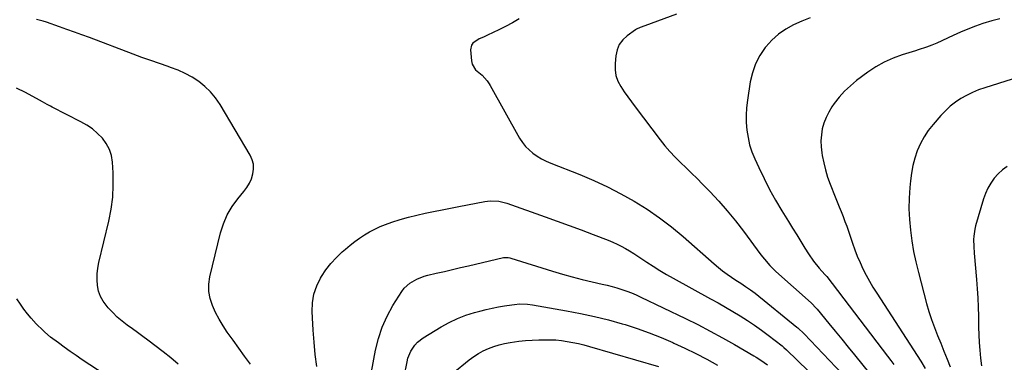
# Model space of a CAD drawing. Units: inches. Extents: x 1873270 to 1878759, y 394977 to 400334.
# Drawn here: x 1876299 to 1876829, y 395682 to 395866 of the extents above; entities that cross this region are included whole.
import ezdxf

# ---------------------------------------------------------------- set-up
doc = ezdxf.new("R2010")
doc.units = ezdxf.units.IN
doc.header["$MEASUREMENT"] = 0
doc.layers.add('7', color=7, linetype='Continuous')
doc.layers.add('8', color=7, linetype='Continuous')

msp = doc.modelspace()

# ---------------------------------------------------------------- linework, layer by layer
at = {"layer": '7', "color": 18}
for points in [[(1876422.85, 395681.15, 1794), (1876419.68, 395685.44, 1794), (1876416.55, 395689.76, 1794), (1876413.44, 395694.09, 1794), (1876410.38, 395698.37, 1794), (1876408.11, 395701.78, 1794), (1876405.99, 395705.27, 1794), (1876404.09, 395708.88, 1794), (1876402.35, 395712.58, 1794), (1876401.13, 395716.39, 1794), (1876400.42, 395720.23, 1794), (1876400.47, 395724.14, 1794), (1876401.02, 395728.09, 1794), (1876406.75, 395751.66, 1794), (1876408.33, 395756.62, 1794), (1876410.34, 395761.37, 1794), (1876412.98, 395765.8, 1794), (1876416.06, 395770, 1794), (1876419.34, 395773.9, 1794), (1876420.94, 395776.08, 1794), (1876422.31, 395778.37, 1794), (1876423.35, 395780.83, 1794), (1876424.17, 395783.4, 1794), (1876424.48, 395786.01, 1794), (1876424.4, 395788.56, 1794), (1876423.73, 395791.02, 1794), (1876422.67, 395793.42, 1794), (1876406.47, 395820.74, 1794), (1876404.07, 395824.25, 1794), (1876401.41, 395827.51, 1794), (1876398.36, 395830.41, 1794), (1876395.05, 395833.07, 1794), (1876391.45, 395835.36, 1794), (1876387.73, 395837.44, 1794), (1876383.85, 395839.17, 1794), (1876379.85, 395840.69, 1794), (1876378.56, 395841.11, 1794), (1876373.84, 395842.7, 1794), (1876369.13, 395844.33, 1794), (1876364.45, 395846.02, 1794), (1876359.78, 395847.75, 1794), (1876336.17, 395856.68, 1794), (1876332.14, 395858.18, 1794), (1876328.11, 395859.66, 1794), (1876324.06, 395861.11, 1794), (1876320.01, 395862.53, 1794), (1876313, 395864.94, 1794), (1876311.25, 395865.51, 1794), (1876307.69, 395866.5, 1794)], [(1876567.4, 395866.85, 1794), (1876563.83, 395864.73, 1794), (1876560.17, 395862.76, 1794), (1876556.46, 395860.88, 1794), (1876550.4, 395857.98, 1794), (1876549.67, 395857.65, 1794), (1876548.2, 395857.02, 1794), (1876545.99, 395856.09, 1794), (1876542.49, 395853.73, 1794), (1876541.75, 395852.71, 1794), (1876541.27, 395850.18, 1794), (1876541.8, 395844.3, 1794), (1876542.19, 395842.51, 1794), (1876543.91, 395839.43, 1794), (1876547.47, 395836.42, 1794), (1876550.15, 395833.44, 1794), (1876551.27, 395831.76, 1794), (1876551.78, 395830.89, 1794), (1876567.66, 395802.63, 1794), (1876569.15, 395800.33, 1794), (1876570.83, 395798.19, 1794), (1876572.76, 395796.28, 1794), (1876574.87, 395794.53, 1794), (1876577.17, 395792.99, 1794), (1876579.54, 395791.58, 1794), (1876582, 395790.34, 1794), (1876584.54, 395789.23, 1794), (1876600.02, 395783.11, 1794), (1876607.54, 395779.93, 1794), (1876614.96, 395776.53, 1794), (1876622.21, 395772.78, 1794), (1876629.35, 395768.8, 1794), (1876636.27, 395764.46, 1794), (1876643, 395759.87, 1794), (1876649.47, 395754.91, 1794), (1876655.75, 395749.69, 1794), (1876672.4, 395735.02, 1794), (1876674.65, 395733.11, 1794), (1876676.96, 395731.28, 1794), (1876679.33, 395729.54, 1794), (1876681.76, 395727.87, 1794), (1876684.09, 395726.33, 1794), (1876686.7, 395724.62, 1794), (1876689.32, 395722.92, 1794), (1876691.89, 395721.16, 1794), (1876694.37, 395719.27, 1794), (1876716.94, 395701.08, 1794), (1876717.46, 395700.65, 1794), (1876720.85, 395697.44, 1794), (1876748.06, 395668.75, 1794)], [(1876652.04, 395869.38, 1792), (1876635.08, 395863.01, 1792), (1876632.5, 395862.12, 1792), (1876630.65, 395861.27, 1792), (1876630.08, 395860.9, 1792), (1876625.62, 395857.71, 1792), (1876623.25, 395855.47, 1792), (1876621.34, 395852.97, 1792), (1876620.15, 395850.06, 1792), (1876619.42, 395846.88, 1792), (1876619.04, 395842.7, 1792), (1876619.08, 395839.44, 1792), (1876619.53, 395836.28, 1792), (1876620.6, 395833.27, 1792), (1876622.09, 395830.37, 1792), (1876623.96, 395827.57, 1792), (1876625.86, 395824.8, 1792), (1876627.83, 395822.08, 1792), (1876629.84, 395819.39, 1792), (1876643.29, 395801.77, 1792), (1876645.87, 395798.55, 1792), (1876648.56, 395795.42, 1792), (1876651.39, 395792.43, 1792), (1876654.32, 395789.52, 1792), (1876657.3, 395786.67, 1792), (1876660.27, 395783.79, 1792), (1876663.2, 395780.87, 1792), (1876666.11, 395777.94, 1792), (1876670.08, 395773.88, 1792), (1876674.85, 395768.81, 1792), (1876679.47, 395763.6, 1792), (1876683.87, 395758.21, 1792), (1876688.11, 395752.69, 1792), (1876697.56, 395739.87, 1792), (1876699.39, 395737.49, 1792), (1876702.32, 395734.08, 1792), (1876704.43, 395731.95, 1792), (1876705.53, 395730.94, 1792), (1876724.64, 395714.02, 1792), (1876727.53, 395711.08, 1792), (1876727.91, 395710.63, 1792), (1876734.12, 395703.06, 1792), (1876737.59, 395698.82, 1792), (1876741.06, 395694.57, 1792), (1876744.52, 395690.32, 1792), (1876747.99, 395686.06, 1792), (1876760.01, 395671.28, 1792)], [(1876826.17, 395866.83, 1788), (1876821.74, 395865.74, 1788), (1876817.04, 395864.23, 1788), (1876812.96, 395862.82, 1788), (1876808.92, 395861.32, 1788), (1876804.94, 395859.66, 1788), (1876801, 395857.89, 1788), (1876792.28, 395853.78, 1788), (1876789.47, 395852.56, 1788), (1876786.58, 395851.53, 1788), (1876782.18, 395850.13, 1788), (1876780.71, 395849.68, 1788), (1876773.59, 395847.48, 1788), (1876768.69, 395845.69, 1788), (1876763.94, 395843.58, 1788), (1876759.44, 395841, 1788), (1876755.09, 395838.11, 1788), (1876749.04, 395833.62, 1788), (1876745.68, 395830.86, 1788), (1876742.51, 395827.91, 1788), (1876739.65, 395824.66, 1788), (1876736.99, 395821.21, 1788), (1876735.72, 395819.39, 1788), (1876734.03, 395816.63, 1788), (1876732.58, 395813.76, 1788), (1876731.47, 395810.74, 1788), (1876730.6, 395807.62, 1788), (1876730.09, 395804.41, 1788), (1876729.84, 395801.2, 1788), (1876729.95, 395797.98, 1788), (1876730.31, 395794.76, 1788), (1876730.55, 395793.31, 1788), (1876731.34, 395789.39, 1788), (1876732.29, 395785.52, 1788), (1876733.47, 395781.71, 1788), (1876734.81, 395777.94, 1788), (1876737.51, 395771.03, 1788), (1876738.55, 395768.39, 1788), (1876739.6, 395765.77, 1788), (1876740.66, 395763.14, 1788), (1876741.74, 395760.53, 1788), (1876742.79, 395757.9, 1788), (1876743.81, 395755.26, 1788), (1876744.75, 395752.6, 1788), (1876745.66, 395749.92, 1788), (1876746.86, 395746.21, 1788), (1876748.09, 395742.66, 1788), (1876749.42, 395739.16, 1788), (1876750.9, 395735.71, 1788), (1876752.47, 395732.3, 1788), (1876754.17, 395728.96, 1788), (1876755.96, 395725.66, 1788), (1876757.87, 395722.43, 1788), (1876759.85, 395719.25, 1788), (1876783.59, 395682.8, 1788), (1876786.03, 395678.83, 1788)], [(1876383.99, 395681.16, 1792), (1876380.01, 395684.48, 1792), (1876375.93, 395687.69, 1792), (1876367.61, 395693.94, 1792), (1876364.84, 395696.01, 1792), (1876362.07, 395698.06, 1792), (1876359.28, 395700.09, 1792), (1876356.47, 395702.11, 1792), (1876353.75, 395704.2, 1792), (1876351.13, 395706.42, 1792), (1876348.67, 395708.81, 1792), (1876346.32, 395711.32, 1792), (1876343.53, 395714.94, 1792), (1876342.07, 395717.57, 1792), (1876341.1, 395720.41, 1792), (1876340.47, 395723.4, 1792), (1876340.27, 395726.5, 1792), (1876340.29, 395729.59, 1792), (1876340.64, 395732.65, 1792), (1876341.21, 395735.71, 1792), (1876346.59, 395757.94, 1792), (1876347.84, 395764.38, 1792), (1876348.71, 395770.85, 1792), (1876348.99, 395777.37, 1792), (1876348.89, 395783.92, 1792), (1876348.54, 395789.68, 1792), (1876347.96, 395793.23, 1792), (1876346.93, 395796.6, 1792), (1876345.25, 395799.69, 1792), (1876343.13, 395802.59, 1792), (1876340.51, 395805.18, 1792), (1876337.74, 395807.56, 1792), (1876334.72, 395809.62, 1792), (1876331.54, 395811.46, 1792), (1876316.1, 395819.33, 1792), (1876315.23, 395819.78, 1792), (1876313.5, 395820.7, 1792), (1876310.94, 395822.13, 1792), (1876309.23, 395823.07, 1792), (1876301.69, 395827.19, 1792), (1876297, 395829.58, 1792)], [(1876832.74, 395834.37, 1786), (1876817.98, 395829.76, 1786), (1876814.64, 395828.57, 1786), (1876811.37, 395827.23, 1786), (1876808.21, 395825.65, 1786), (1876805.12, 395823.91, 1786), (1876802.19, 395821.92, 1786), (1876799.4, 395819.77, 1786), (1876796.82, 395817.38, 1786), (1876794.37, 395814.82, 1786), (1876790.21, 395810.06, 1786), (1876787.64, 395806.78, 1786), (1876785.33, 395803.35, 1786), (1876783.4, 395799.68, 1786), (1876781.72, 395795.87, 1786), (1876780.41, 395791.89, 1786), (1876779.32, 395787.87, 1786), (1876778.55, 395783.77, 1786), (1876778, 395779.63, 1786), (1876777.67, 395776.13, 1786), (1876777.33, 395770.37, 1786), (1876777.22, 395764.62, 1786), (1876777.48, 395758.87, 1786), (1876777.98, 395753.12, 1786), (1876778.78, 395747.4, 1786), (1876779.74, 395741.71, 1786), (1876780.95, 395736.07, 1786), (1876782.31, 395730.46, 1786), (1876786.73, 395713.78, 1786), (1876787.99, 395709.4, 1786), (1876789.36, 395705.05, 1786), (1876790.92, 395700.77, 1786), (1876792.58, 395696.53, 1786), (1876794.32, 395692.31, 1786), (1876796.05, 395688.08, 1786), (1876797.74, 395683.84, 1786), (1876799.42, 395679.59, 1786)], [(1876830.04, 395787.48, 1784), (1876827.5, 395785.65, 1784), (1876825.22, 395783.5, 1784), (1876823.11, 395781.13, 1784), (1876821.31, 395778.52, 1784), (1876819.71, 395775.8, 1784), (1876818.43, 395772.91, 1784), (1876817.36, 395769.92, 1784), (1876813.04, 395755.42, 1784), (1876812.59, 395753.63, 1784), (1876812.06, 395749.99, 1784), (1876811.98, 395748.14, 1784), (1876812.06, 395744.43, 1784), (1876812.31, 395740.72, 1784), (1876813.6, 395726.65, 1784), (1876813.99, 395721.7, 1784), (1876814.29, 395716.75, 1784), (1876814.47, 395711.79, 1784), (1876814.56, 395706.83, 1784), (1876814.57, 395705.27, 1784), (1876814.64, 395701.09, 1784), (1876814.77, 395696.9, 1784), (1876814.99, 395692.72, 1784), (1876815.28, 395688.55, 1784), (1876815.71, 395684.39, 1784), (1876816.29, 395680.25, 1784)], [(1876458.46, 395679.82, 1796), (1876457.72, 395686.35, 1796), (1876457.08, 395692.89, 1796), (1876456.58, 395699.44, 1796), (1876456.18, 395706, 1796), (1876456, 395709.43, 1796), (1876456.2, 395714.17, 1796), (1876456.93, 395718.77, 1796), (1876458.47, 395723.17, 1796), (1876460.56, 395727.43, 1796), (1876461.05, 395728.25, 1796), (1876463.48, 395731.86, 1796), (1876466.12, 395735.29, 1796), (1876469.07, 395738.45, 1796), (1876472.23, 395741.44, 1796), (1876474.04, 395743, 1796), (1876476.49, 395745.02, 1796), (1876479, 395746.98, 1796), (1876481.58, 395748.84, 1796), (1876484.21, 395750.63, 1796), (1876486.93, 395752.27, 1796), (1876489.72, 395753.77, 1796), (1876492.6, 395755.07, 1796), (1876495.56, 395756.24, 1796), (1876498.99, 395757.45, 1796), (1876503.39, 395758.9, 1796), (1876507.82, 395760.21, 1796), (1876512.31, 395761.31, 1796), (1876516.84, 395762.28, 1796), (1876521.4, 395763.16, 1796), (1876525.95, 395764.03, 1796), (1876530.5, 395764.92, 1796), (1876535.05, 395765.81, 1796), (1876548.88, 395768.53, 1796), (1876551.9, 395768.92, 1796), (1876556.45, 395768.71, 1796), (1876559.42, 395768.08, 1796), (1876560.87, 395767.63, 1796), (1876581.4, 395760.35, 1796), (1876587.9, 395758.02, 1796), (1876594.38, 395755.66, 1796), (1876600.85, 395753.25, 1796), (1876607.31, 395750.81, 1796), (1876615.39, 395747.74, 1796), (1876617.77, 395746.76, 1796), (1876620.13, 395745.71, 1796), (1876622.42, 395744.54, 1796), (1876624.69, 395743.31, 1796), (1876626.91, 395741.99, 1796), (1876629.11, 395740.64, 1796), (1876631.29, 395739.25, 1796), (1876633.44, 395737.82, 1796), (1876636.09, 395736.04, 1796), (1876639.58, 395733.75, 1796), (1876643.12, 395731.52, 1796)], [(1876484.27, 395656.58, 1798), (1876490.15, 395688.56, 1798), (1876491.7, 395694.9, 1798), (1876493.7, 395701.07, 1798), (1876496.39, 395706.97, 1798), (1876499.53, 395712.69, 1798), (1876504.23, 395720.19, 1798), (1876505.5, 395721.9, 1798), (1876508.55, 395724.74, 1798), (1876512.28, 395726.82, 1798), (1876516.3, 395728.34, 1798), (1876518.37, 395728.92, 1798), (1876522.85, 395729.98, 1798), (1876527.19, 395731.02, 1798), (1876531.54, 395732.04, 1798), (1876535.89, 395733.06, 1798), (1876540.24, 395734.06, 1798), (1876558.95, 395738.38, 1798), (1876559.45, 395738.47, 1798), (1876561.46, 395738.48, 1798), (1876562.45, 395738.3, 1798), (1876562.94, 395738.16, 1798), (1876585.43, 395731.13, 1798), (1876590.71, 395729.54, 1798), (1876596.01, 395728.05, 1798), (1876601.34, 395726.67, 1798), (1876606.69, 395725.39, 1798), (1876612.05, 395724.17, 1798), (1876614.74, 395723.52, 1798), (1876617.41, 395722.83, 1798), (1876620.06, 395722.07, 1798), (1876622.7, 395721.27, 1798), (1876625.31, 395720.38, 1798), (1876627.89, 395719.42, 1798), (1876630.43, 395718.35, 1798), (1876632.94, 395717.21, 1798), (1876656.97, 395705.66, 1798), (1876663.67, 395702.35, 1798), (1876670.32, 395698.92, 1798)], [(1876643.12, 395731.52, 1796), (1876646.71, 395729.4, 1796), (1876650.34, 395727.33, 1796), (1876670.5, 395716.25, 1796), (1876674.51, 395714.02, 1796), (1876678.49, 395711.75, 1796), (1876682.44, 395709.42, 1796), (1876686.37, 395707.06, 1796), (1876690.24, 395704.6, 1796), (1876694.05, 395702.07, 1796), (1876697.78, 395699.42, 1796), (1876701.46, 395696.68, 1796), (1876708.97, 395690.89, 1796), (1876709.88, 395690.13, 1796), (1876711.32, 395688.77, 1796), (1876722.93, 395677.57, 1796)], [(1876670.32, 395698.92, 1798), (1876676.89, 395695.35, 1798), (1876683.4, 395691.66, 1798), (1876693.73, 395685.66, 1798), (1876695.03, 395684.88, 1798), (1876697.55, 395683.23, 1798), (1876701.01, 395680.72, 1798)], [(1876522.93, 395669.14, 1802), (1876540.54, 395683.4, 1802), (1876542.98, 395685.21, 1802), (1876545.5, 395686.87, 1802), (1876548.15, 395688.3, 1802), (1876550.89, 395689.59, 1802), (1876553.73, 395690.65, 1802), (1876556.61, 395691.57, 1802), (1876559.55, 395692.28, 1802), (1876562.54, 395692.84, 1802), (1876567.28, 395693.47, 1802), (1876570.88, 395693.84, 1802), (1876574.49, 395694.07, 1802), (1876578.11, 395694.21, 1802), (1876581.01, 395694.26, 1802), (1876584.09, 395694.24, 1802), (1876587.15, 395694.1, 1802)], [(1876587.15, 395694.1, 1802), (1876590.21, 395693.79, 1802), (1876593.26, 395693.38, 1802), (1876596.29, 395692.82, 1802), (1876599.31, 395692.2, 1802), (1876602.3, 395691.46, 1802), (1876605.27, 395690.65, 1802), (1876642.42, 395679.8, 1802)]]:
    msp.add_polyline3d(points, dxfattribs=at)
at = {"layer": '8', "color": 18}
for points in [[(1876724.03, 395867.28, 1790), (1876719.53, 395865.46, 1790), (1876715.08, 395863.52, 1790), (1876710.88, 395861.21, 1790), (1876706.95, 395858.55, 1790), (1876703.45, 395855.36, 1790), (1876700.22, 395851.82, 1790), (1876699.8, 395851.3, 1790), (1876696.97, 395847.06, 1790), (1876694.6, 395842.6, 1790), (1876692.96, 395837.84, 1790), (1876691.79, 395832.87, 1790), (1876690.29, 395823.05, 1790), (1876689.83, 395819.03, 1790), (1876689.59, 395815.01, 1790), (1876689.67, 395810.98, 1790), (1876689.96, 395806.95, 1790), (1876690.6, 395802.96, 1790), (1876691.48, 395799.05, 1790), (1876692.74, 395795.24, 1790), (1876694.25, 395791.49, 1790), (1876696.38, 395786.85, 1790), (1876699.24, 395780.9, 1790), (1876702.25, 395775.02, 1790), (1876705.48, 395769.26, 1790), (1876708.84, 395763.57, 1790), (1876712.42, 395757.77, 1790), (1876714.63, 395754.2, 1790), (1876716.83, 395750.63, 1790), (1876719.04, 395747.07, 1790), (1876721.25, 395743.5, 1790), (1876723.13, 395740.46, 1790), (1876725.84, 395736.5, 1790), (1876728.91, 395732.81, 1790), (1876732.02, 395729.41, 1790), (1876732.98, 395728.32, 1790), (1876765.71, 395685.33, 1790), (1876767.38, 395683.14, 1790), (1876769.05, 395680.96, 1790)], [(1876356.39, 395667.7, 1790), (1876332.22, 395683.5, 1790), (1876328.97, 395685.68, 1790), (1876325.74, 395687.91, 1790), (1876322.57, 395690.21, 1790), (1876319.43, 395692.55, 1790), (1876315.3, 395695.7, 1790), (1876312.24, 395698.23, 1790), (1876310.3, 395700.02, 1790), (1876308.44, 395701.9, 1790), (1876307.53, 395702.87, 1790), (1876304.86, 395705.8, 1790), (1876302.79, 395708.22, 1790), (1876300.81, 395710.72, 1790), (1876298.99, 395713.32, 1790), (1876297.14, 395716.21, 1790)], [(1876505.62, 395674.47, 1800), (1876507.12, 395682.35, 1800), (1876507.61, 395684.31, 1800), (1876509.11, 395688.02, 1800), (1876511.31, 395691.38, 1800), (1876512.65, 395692.85, 1800), (1876515.81, 395695.3, 1800), (1876525.51, 395701.2, 1800), (1876529.79, 395703.56, 1800), (1876534.18, 395705.66, 1800), (1876538.73, 395707.4, 1800), (1876543.39, 395708.87, 1800), (1876546.33, 395709.67, 1800), (1876549.62, 395710.51, 1800), (1876552.92, 395711.26, 1800), (1876556.24, 395711.91, 1800), (1876559.58, 395712.48, 1800), (1876563.52, 395713.08, 1800), (1876564.9, 395713.26, 1800), (1876567.68, 395713.47, 1800), (1876571.86, 395713.39, 1800)], [(1876571.86, 395713.39, 1800), (1876574.62, 395713.03, 1800), (1876592.95, 395709.84, 1800), (1876600.51, 395708.39, 1800), (1876608.02, 395706.76, 1800), (1876615.47, 395704.88, 1800), (1876622.88, 395702.82, 1800), (1876624.44, 395702.35, 1800), (1876630.99, 395700.26, 1800), (1876637.47, 395697.98, 1800), (1876643.85, 395695.44, 1800), (1876650.16, 395692.71, 1800), (1876650.67, 395692.48, 1800), (1876656.64, 395689.67, 1800), (1876662.56, 395686.77, 1800), (1876668.42, 395683.73, 1800), (1876674.24, 395680.61, 1800)]]:
    msp.add_polyline3d(points, dxfattribs=at)

doc.saveas('drawing.dxf')
